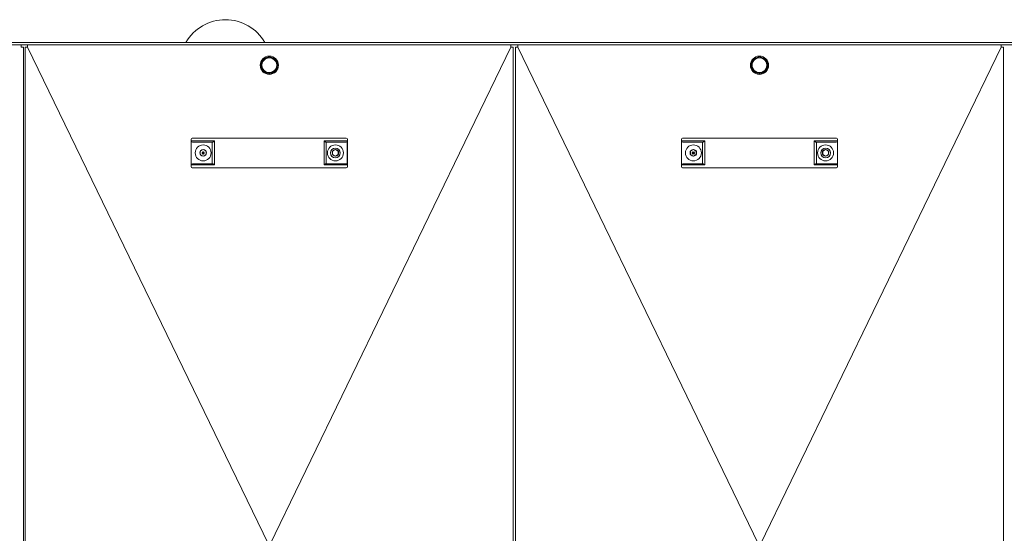
# Model space of a CAD drawing. Units: millimetres. Extents: x 17077 to 22776, y -6048 to -1468.
# Drawn here: x 17617 to 17704, y -3854 to -3809 of the extents above; entities that cross this region are included whole.
import ezdxf

# ---------------------------------------------------------------- set-up
doc = ezdxf.new("R2010")
doc.units = ezdxf.units.MM
doc.layers.add('000 projkt urządzenie', color=7, linetype='Continuous', lineweight=15)
doc.layers.add('AM_12N', color=7, linetype='Continuous', lineweight=20, plot=False)

# ---------------------------------------------------------------- blocks, each defined once
blk = doc.blocks.new('*S165')
at = {"layer": 'AM_12N', "color": 4}
for p, q in [((51462.21, -94823.53), (51464.21, -94821.53)), ((51462.21, -94821.53), (51464.21, -94823.53))]:
    blk.add_line(p, q, dxfattribs=at)
blk.add_circle((51463.21, -94822.53), 1, dxfattribs=at)

msp = doc.modelspace()

# ---------------------------------------------------------------- linework, layer by layer
at = {"layer": '000 projkt urządzenie', "color": 0}
for p, q in [((17484.658, -3810.839), (17784.658, -3810.839)), ((17484.658, -3811.039), (17784.658, -3811.039)), ((17617.359, -3811.039), (17617.359, -3811.239)), ((17617.359, -3811.239), (17617.559, -3811.239)), ((17617.559, -3811.239), (17617.559, -3863.689)), ((17617.709, -3863.689), (17617.709, -3811.239)), ((17617.909, -3811.239), (17617.709, -3811.239)), ((17617.909, -3811.039), (17617.909, -3811.239)), ((17660.309, -3898.839), (17617.909, -3811.239)), ((17660.309, -3811.239), (17617.909, -3898.839)), ((17660.309, -3811.039), (17660.309, -3811.239)), ((17660.309, -3811.239), (17660.509, -3811.239)), ((17660.509, -3863.689), (17660.509, -3811.239)), ((17660.709, -3863.689), (17660.709, -3811.239)), ((17660.909, -3811.239), (17660.709, -3811.239)), ((17660.909, -3811.039), (17660.909, -3811.239)), ((17703.308, -3898.839), (17660.909, -3811.239)), ((17703.308, -3811.239), (17660.909, -3898.839)), ((17703.308, -3811.039), (17703.308, -3811.239)), ((17703.308, -3811.239), (17703.508, -3811.239)), ((17703.508, -3859.833), (17703.508, -3811.239)), ((17632.259, -3819.339), (17632.259, -3819.489)), ((17632.259, -3819.339), (17632.259, -3819.489)), ((17632.259, -3819.489), (17632.259, -3821.589)), ((17632.259, -3819.489), (17632.259, -3821.589)), ((17632.263, -3821.563), (17632.263, -3819.515)), ((17634.309, -3819.489), (17632.273, -3819.489)), ((17634.309, -3819.489), (17632.273, -3819.489)), ((17632.359, -3819.239), (17633.768, -3819.239)), ((17632.359, -3819.239), (17633.768, -3819.239)), ((17633.768, -3819.589), (17632.376, -3819.589)), ((17633.768, -3819.589), (17632.376, -3819.589)), ((17634.194, -3819.239), (17633.768, -3819.239)), ((17634.194, -3819.239), (17633.768, -3819.239)), ((17633.768, -3819.589), (17634.133, -3819.589)), ((17633.768, -3819.589), (17634.133, -3819.589)), ((17634.109, -3821.489), (17634.109, -3819.589)), ((17634.109, -3821.489), (17634.109, -3819.589)), ((17634.194, -3819.239), (17644.023, -3819.239)), ((17634.194, -3819.239), (17644.023, -3819.239)), ((17634.309, -3821.589), (17634.309, -3819.489)), ((17634.309, -3821.589), (17634.309, -3819.489)), ((17643.909, -3821.589), (17643.909, -3819.489)), ((17643.909, -3819.489), (17645.944, -3819.489)), ((17643.909, -3821.589), (17643.909, -3819.489)), ((17643.909, -3819.489), (17645.944, -3819.489)), ((17644.449, -3819.239), (17644.023, -3819.239)), ((17644.449, -3819.239), (17644.023, -3819.239)), ((17644.084, -3819.589), (17644.449, -3819.589)), ((17644.084, -3819.589), (17644.449, -3819.589)), ((17644.109, -3819.589), (17644.109, -3821.489)), ((17644.109, -3819.589), (17644.109, -3821.489)), ((17644.449, -3819.239), (17645.859, -3819.239)), ((17644.449, -3819.239), (17645.859, -3819.239)), ((17645.841, -3819.589), (17644.449, -3819.589)), ((17645.841, -3819.589), (17644.449, -3819.589)), ((17645.955, -3821.563), (17645.955, -3819.515)), ((17645.955, -3821.563), (17645.955, -3819.515)), ((17645.959, -3819.339), (17645.959, -3821.739)), ((17645.959, -3819.339), (17645.959, -3821.739)), ((17675.258, -3819.339), (17675.258, -3819.489)), ((17675.258, -3819.339), (17675.258, -3819.489)), ((17675.258, -3819.489), (17675.258, -3821.589)), ((17675.258, -3819.489), (17675.258, -3821.589)), ((17675.263, -3821.563), (17675.263, -3819.515)), ((17677.308, -3819.489), (17675.273, -3819.489)), ((17677.308, -3819.489), (17675.273, -3819.489)), ((17675.358, -3819.239), (17676.768, -3819.239)), ((17675.358, -3819.239), (17676.768, -3819.239)), ((17676.768, -3819.589), (17675.376, -3819.589)), ((17676.768, -3819.589), (17675.376, -3819.589)), ((17677.194, -3819.239), (17676.768, -3819.239)), ((17677.194, -3819.239), (17676.768, -3819.239)), ((17676.768, -3819.589), (17677.133, -3819.589)), ((17676.768, -3819.589), (17677.133, -3819.589)), ((17677.108, -3821.489), (17677.108, -3819.589)), ((17677.108, -3821.489), (17677.108, -3819.589)), ((17677.194, -3819.239), (17687.023, -3819.239)), ((17677.194, -3819.239), (17687.023, -3819.239)), ((17677.308, -3821.589), (17677.308, -3819.489)), ((17677.308, -3821.589), (17677.308, -3819.489)), ((17686.908, -3821.589), (17686.908, -3819.489)), ((17686.908, -3819.489), (17688.944, -3819.489)), ((17686.908, -3821.589), (17686.908, -3819.489)), ((17686.908, -3819.489), (17688.944, -3819.489)), ((17687.449, -3819.239), (17687.023, -3819.239)), ((17687.449, -3819.239), (17687.023, -3819.239)), ((17687.084, -3819.589), (17687.449, -3819.589)), ((17687.084, -3819.589), (17687.449, -3819.589)), ((17687.108, -3819.589), (17687.108, -3821.489)), ((17687.108, -3819.589), (17687.108, -3821.489)), ((17687.449, -3819.239), (17688.858, -3819.239)), ((17687.449, -3819.239), (17688.858, -3819.239)), ((17688.841, -3819.589), (17687.449, -3819.589)), ((17688.841, -3819.589), (17687.449, -3819.589)), ((17688.954, -3821.563), (17688.954, -3819.515)), ((17688.954, -3821.563), (17688.954, -3819.515)), ((17688.958, -3819.339), (17688.958, -3821.739)), ((17688.958, -3819.339), (17688.958, -3821.739)), ((17633.059, -3820.394), (17633.309, -3820.25)), ((17633.059, -3820.394), (17633.309, -3820.25)), ((17633.059, -3820.683), (17633.059, -3820.394)), ((17633.059, -3820.683), (17633.059, -3820.394)), ((17633.309, -3820.827), (17633.059, -3820.683)), ((17633.309, -3820.827), (17633.059, -3820.683)), ((17633.309, -3820.25), (17633.559, -3820.394)), ((17633.309, -3820.25), (17633.559, -3820.394)), ((17633.559, -3820.683), (17633.309, -3820.827)), ((17633.559, -3820.683), (17633.309, -3820.827)), ((17633.559, -3820.394), (17633.559, -3820.683)), ((17633.559, -3820.394), (17633.559, -3820.683)), ((17644.659, -3820.394), (17644.909, -3820.25)), ((17644.659, -3820.394), (17644.909, -3820.25)), ((17644.659, -3820.683), (17644.659, -3820.394)), ((17644.659, -3820.683), (17644.659, -3820.394)), ((17644.909, -3820.827), (17644.659, -3820.683)), ((17644.909, -3820.827), (17644.659, -3820.683)), ((17644.909, -3820.25), (17645.159, -3820.394)), ((17644.909, -3820.25), (17645.159, -3820.394)), ((17645.159, -3820.683), (17644.909, -3820.827)), ((17645.159, -3820.683), (17644.909, -3820.827)), ((17645.159, -3820.394), (17645.159, -3820.683)), ((17645.159, -3820.394), (17645.159, -3820.683)), ((17676.058, -3820.394), (17676.308, -3820.25)), ((17676.058, -3820.394), (17676.308, -3820.25)), ((17676.058, -3820.683), (17676.058, -3820.394)), ((17676.058, -3820.683), (17676.058, -3820.394)), ((17676.308, -3820.827), (17676.058, -3820.683)), ((17676.308, -3820.827), (17676.058, -3820.683)), ((17676.308, -3820.25), (17676.558, -3820.394)), ((17676.308, -3820.25), (17676.558, -3820.394)), ((17676.558, -3820.683), (17676.308, -3820.827)), ((17676.558, -3820.683), (17676.308, -3820.827)), ((17676.558, -3820.394), (17676.558, -3820.683)), ((17676.558, -3820.394), (17676.558, -3820.683)), ((17687.658, -3820.394), (17687.908, -3820.25)), ((17687.658, -3820.394), (17687.908, -3820.25)), ((17687.658, -3820.683), (17687.658, -3820.394)), ((17687.658, -3820.683), (17687.658, -3820.394)), ((17687.908, -3820.827), (17687.658, -3820.683)), ((17687.908, -3820.827), (17687.658, -3820.683)), ((17687.908, -3820.25), (17688.158, -3820.394)), ((17687.908, -3820.25), (17688.158, -3820.394)), ((17688.158, -3820.683), (17687.908, -3820.827)), ((17688.158, -3820.683), (17687.908, -3820.827)), ((17688.158, -3820.394), (17688.158, -3820.683)), ((17688.158, -3820.394), (17688.158, -3820.683)), ((17632.259, -3821.589), (17632.259, -3821.739)), ((17632.259, -3821.589), (17632.259, -3821.739)), ((17634.309, -3821.589), (17632.273, -3821.589)), ((17634.309, -3821.589), (17632.273, -3821.589)), ((17632.376, -3821.489), (17633.768, -3821.489)), ((17632.376, -3821.489), (17633.768, -3821.489)), ((17634.133, -3821.489), (17633.768, -3821.489)), ((17634.133, -3821.489), (17633.768, -3821.489)), ((17643.909, -3821.589), (17645.944, -3821.589)), ((17643.909, -3821.589), (17645.944, -3821.589)), ((17644.449, -3821.489), (17644.084, -3821.489)), ((17644.449, -3821.489), (17644.084, -3821.489)), ((17644.449, -3821.489), (17645.841, -3821.489)), ((17644.449, -3821.489), (17645.841, -3821.489)), ((17675.258, -3821.589), (17675.258, -3821.739)), ((17675.258, -3821.589), (17675.258, -3821.739)), ((17677.308, -3821.589), (17675.273, -3821.589)), ((17677.308, -3821.589), (17675.273, -3821.589)), ((17675.376, -3821.489), (17676.768, -3821.489)), ((17675.376, -3821.489), (17676.768, -3821.489)), ((17677.133, -3821.489), (17676.768, -3821.489)), ((17677.133, -3821.489), (17676.768, -3821.489)), ((17686.908, -3821.589), (17688.944, -3821.589)), ((17686.908, -3821.589), (17688.944, -3821.589)), ((17687.449, -3821.489), (17687.084, -3821.489)), ((17687.449, -3821.489), (17687.084, -3821.489)), ((17687.449, -3821.489), (17688.841, -3821.489)), ((17687.449, -3821.489), (17688.841, -3821.489)), ((17633.768, -3821.839), (17632.359, -3821.839)), ((17633.768, -3821.839), (17632.359, -3821.839)), ((17633.768, -3821.839), (17634.194, -3821.839)), ((17633.768, -3821.839), (17634.194, -3821.839)), ((17644.023, -3821.839), (17634.194, -3821.839)), ((17644.023, -3821.839), (17634.194, -3821.839)), ((17644.023, -3821.839), (17644.449, -3821.839)), ((17644.023, -3821.839), (17644.449, -3821.839)), ((17645.859, -3821.839), (17644.449, -3821.839)), ((17645.859, -3821.839), (17644.449, -3821.839)), ((17676.768, -3821.839), (17675.358, -3821.839)), ((17676.768, -3821.839), (17675.358, -3821.839)), ((17676.768, -3821.839), (17677.194, -3821.839)), ((17676.768, -3821.839), (17677.194, -3821.839)), ((17687.023, -3821.839), (17677.194, -3821.839)), ((17687.023, -3821.839), (17677.194, -3821.839)), ((17687.023, -3821.839), (17687.449, -3821.839)), ((17687.023, -3821.839), (17687.449, -3821.839)), ((17688.858, -3821.839), (17687.449, -3821.839)), ((17688.858, -3821.839), (17687.449, -3821.839))]:
    msp.add_line(p, q, dxfattribs=at)
for centre, radius in [((17639.109, -3812.839), 0.8), ((17682.108, -3812.839), 0.8), ((17633.309, -3820.539), 0.7), ((17633.309, -3820.539), 0.7), ((17644.909, -3820.539), 0.7), ((17644.909, -3820.539), 0.7), ((17644.909, -3820.539), 0.7), ((17644.909, -3820.539), 0.7), ((17676.308, -3820.539), 0.7), ((17676.308, -3820.539), 0.7), ((17687.908, -3820.539), 0.7), ((17687.908, -3820.539), 0.7), ((17687.908, -3820.539), 0.7), ((17687.908, -3820.539), 0.7), ((17633.309, -3820.539), 0.289), ((17633.309, -3820.539), 0.289), ((17644.909, -3820.539), 0.425), ((17644.909, -3820.539), 0.425), ((17644.909, -3820.539), 0.289), ((17644.909, -3820.539), 0.289), ((17676.308, -3820.539), 0.289), ((17676.308, -3820.539), 0.289), ((17687.908, -3820.539), 0.425), ((17687.908, -3820.539), 0.425), ((17687.908, -3820.539), 0.289), ((17687.908, -3820.539), 0.289)]:
    msp.add_circle(centre, radius, dxfattribs=at)
for centre, radius, start, end in [((17635.258, -3812.839), 4, 30, 150), ((17639.109, -3812.839), 0.72, 94.52563, 145.47437), ((17639.109, -3812.839), 0.65, 60, 120), ((17639.109, -3812.839), 0.72, 34.52563, 85.47437), ((17682.108, -3812.839), 0.72, 94.52563, 145.47437), ((17682.108, -3812.839), 0.65, 60, 120), ((17682.108, -3812.839), 0.72, 34.52563, 85.47437), ((17639.109, -3812.839), 0.72, 154.52563, 205.47437), ((17639.109, -3812.839), 0.65, 120, 180), ((17639.109, -3812.839), 0.65, 180, 240), ((17639.109, -3812.839), 0.65, 0, 60), ((17639.109, -3812.839), 0.65, 300, 0), ((17639.109, -3812.839), 0.72, 334.52563, 25.47437), ((17682.108, -3812.839), 0.72, 154.52563, 205.47437), ((17682.108, -3812.839), 0.65, 120, 180), ((17682.108, -3812.839), 0.65, 180, 240), ((17682.108, -3812.839), 0.65, 0, 60), ((17682.108, -3812.839), 0.65, 300, 0), ((17682.108, -3812.839), 0.72, 334.52563, 25.47437), ((17639.109, -3812.839), 0.72, 214.52563, 265.47437), ((17639.109, -3812.839), 0.65, 240, 300), ((17639.109, -3812.839), 0.72, 274.52563, 325.47437), ((17682.108, -3812.839), 0.72, 214.52563, 265.47437), ((17682.108, -3812.839), 0.65, 240, 300), ((17682.108, -3812.839), 0.72, 274.52563, 325.47437), ((17632.359, -3819.339), 0.1, 90, 180), ((17632.359, -3819.339), 0.1, 90, 180), ((17645.859, -3819.339), 0.1, 0, 90), ((17645.859, -3819.339), 0.1, 0, 90), ((17675.358, -3819.339), 0.1, 90, 180), ((17675.358, -3819.339), 0.1, 90, 180), ((17688.858, -3819.339), 0.1, 0, 90), ((17688.858, -3819.339), 0.1, 0, 90), ((17632.359, -3821.739), 0.1, 180, 270), ((17632.359, -3821.739), 0.1, 180, 270), ((17645.859, -3821.739), 0.1, 270, 0), ((17645.859, -3821.739), 0.1, 270, 0), ((17675.358, -3821.739), 0.1, 180, 270), ((17675.358, -3821.739), 0.1, 180, 270), ((17688.858, -3821.739), 0.1, 270, 0), ((17688.858, -3821.739), 0.1, 270, 0)]:
    msp.add_arc(centre, radius, start, end, dxfattribs=at)
at = {"layer": '000 projkt urządzenie', "color": 0, "extrusion": (0, 0, -1)}
for centre, major_axis, ratio, start_param, end_param in [((17632.376, -3819.489), (-0.117, 0), 0.851658, -1.570796, 0), ((17632.376, -3819.489), (-0.117, 0), 0.851658, -1.570796, 0), ((17645.841, -3819.489), (-0.117, 0), 0.851658, 3.406283, 4.712389), ((17645.841, -3819.489), (-0.117, 0), 0.851658, 3.406283, 4.712389), ((17645.859, -3819.489), (-0.0873, 0.0873), 0.558795, 2.080367, 2.345057), ((17645.859, -3819.489), (-0.0873, 0.0873), 0.558795, 2.080367, 2.345057), ((17675.376, -3819.489), (-0.117, 0), 0.851658, -1.570796, 0), ((17675.376, -3819.489), (-0.117, 0), 0.851658, -1.570796, 0), ((17688.841, -3819.489), (-0.117, 0), 0.851658, 3.406283, 4.712389), ((17688.841, -3819.489), (-0.117, 0), 0.851658, 3.406283, 4.712389), ((17688.858, -3819.489), (-0.0873, 0.0873), 0.558795, 2.080367, 2.345057), ((17688.858, -3819.489), (-0.0873, 0.0873), 0.558795, 2.080367, 2.345057), ((17632.376, -3821.589), (-0.117, 0), 0.851658, 0, 1.570796), ((17632.376, -3821.589), (-0.117, 0), 0.851658, 0, 1.570796), ((17645.841, -3821.589), (-0.117, 0), 0.851658, 1.570796, 2.876902), ((17645.841, -3821.589), (-0.117, 0), 0.851658, 1.570796, 2.876902), ((17645.859, -3821.589), (-0.0873, -0.0873), 0.558795, 3.938128, 4.202818), ((17645.859, -3821.589), (-0.0873, -0.0873), 0.558795, 3.938128, 4.202818), ((17675.376, -3821.589), (-0.117, 0), 0.851658, 0, 1.570796), ((17675.376, -3821.589), (-0.117, 0), 0.851658, 0, 1.570796), ((17688.841, -3821.589), (-0.117, 0), 0.851658, 1.570796, 2.876902), ((17688.841, -3821.589), (-0.117, 0), 0.851658, 1.570796, 2.876902), ((17688.858, -3821.589), (-0.0873, -0.0873), 0.558795, 3.938128, 4.202818), ((17688.858, -3821.589), (-0.0873, -0.0873), 0.558795, 3.938128, 4.202818)]:
    msp.add_ellipse(centre, major_axis=major_axis, ratio=ratio, start_param=start_param, end_param=end_param, dxfattribs=at)
at = {"layer": '000 projkt urządzenie', "color": 0}
for centre, major_axis, start_param, end_param in [((17632.359, -3819.489), (-0.0873, -0.0873), -1.061226, -0.796535), ((17632.359, -3819.489), (-0.0873, -0.0873), -1.061226, -0.796535), ((17675.358, -3819.489), (-0.0873, -0.0873), -1.061226, -0.796535), ((17675.358, -3819.489), (-0.0873, -0.0873), -1.061226, -0.796535), ((17632.359, -3821.589), (-0.0873, 0.0873), 0.796535, 1.061226), ((17632.359, -3821.589), (-0.0873, 0.0873), 0.796535, 1.061226), ((17675.358, -3821.589), (-0.0873, 0.0873), 0.796535, 1.061226), ((17675.358, -3821.589), (-0.0873, 0.0873), 0.796535, 1.061226)]:
    msp.add_ellipse(centre, major_axis=major_axis, ratio=0.558795, start_param=start_param, end_param=end_param, dxfattribs=at)
for points in [[(17638.784, -3812.276), (17638.934, -3812.189), (17639.109, -3812.088)], [(17639.109, -3812.088), (17639.283, -3812.189), (17639.434, -3812.276)], [(17681.783, -3812.276), (17681.934, -3812.189), (17682.108, -3812.088)], [(17682.108, -3812.088), (17682.283, -3812.189), (17682.433, -3812.276)], [(17638.459, -3812.463), (17638.633, -3812.363), (17638.784, -3812.276)], [(17638.459, -3812.839), (17638.459, -3812.665), (17638.459, -3812.463)], [(17638.459, -3813.214), (17638.459, -3813.013), (17638.459, -3812.839)], [(17639.434, -3812.276), (17639.584, -3812.363), (17639.759, -3812.463)], [(17639.759, -3812.463), (17639.759, -3812.665), (17639.759, -3812.839)], [(17639.759, -3812.839), (17639.759, -3813.013), (17639.759, -3813.214)], [(17681.458, -3812.463), (17681.633, -3812.363), (17681.783, -3812.276)], [(17681.458, -3812.839), (17681.458, -3812.665), (17681.458, -3812.463)], [(17681.458, -3813.214), (17681.458, -3813.013), (17681.458, -3812.839)], [(17682.433, -3812.276), (17682.584, -3812.363), (17682.758, -3812.463)], [(17682.758, -3812.463), (17682.758, -3812.665), (17682.758, -3812.839)], [(17682.758, -3812.839), (17682.758, -3813.013), (17682.758, -3813.214)], [(17638.784, -3813.402), (17638.633, -3813.315), (17638.459, -3813.214)], [(17639.109, -3813.589), (17638.934, -3813.489), (17638.784, -3813.402)], [(17639.434, -3813.402), (17639.283, -3813.489), (17639.109, -3813.589)], [(17639.759, -3813.214), (17639.584, -3813.315), (17639.434, -3813.402)], [(17681.783, -3813.402), (17681.633, -3813.315), (17681.458, -3813.214)], [(17682.108, -3813.589), (17681.934, -3813.489), (17681.783, -3813.402)], [(17682.433, -3813.402), (17682.283, -3813.489), (17682.108, -3813.589)], [(17682.758, -3813.214), (17682.584, -3813.315), (17682.433, -3813.402)]]:
    msp.add_rational_spline(points, [1, 1.0379548493, 1], degree=2, dxfattribs=at)
for points, knots in [([(17634.133, -3819.589), (17634.134, -3819.589), (17634.134, -3819.589), (17634.142, -3819.589), (17634.152, -3819.586), (17634.172, -3819.577), (17634.183, -3819.572), (17634.194, -3819.566)], [0.41352048, 0.41352048, 0.41352048, 0.41352048, 0.41451871, 0.41451871, 0.45149146, 0.45149146, 0.48404964, 0.48404964, 0.48404964, 0.48404964]), ([(17634.133, -3819.589), (17634.134, -3819.589), (17634.134, -3819.589), (17634.142, -3819.589), (17634.152, -3819.586), (17634.172, -3819.577), (17634.183, -3819.572), (17634.194, -3819.566)], [0.41352048, 0.41352048, 0.41352048, 0.41352048, 0.41451871, 0.41451871, 0.45149146, 0.45149146, 0.48404964, 0.48404964, 0.48404964, 0.48404964]), ([(17634.194, -3819.566), (17634.195, -3819.565), (17634.196, -3819.564), (17634.214, -3819.554), (17634.232, -3819.542), (17634.271, -3819.515), (17634.291, -3819.501), (17634.309, -3819.489)], [0.6210217, 0.6210217, 0.6210217, 0.6210217, 0.6252037, 0.6252037, 0.6917325, 0.6917325, 0.7582613, 0.7582613, 0.7582613, 0.7582613]), ([(17634.194, -3819.566), (17634.195, -3819.565), (17634.196, -3819.564), (17634.214, -3819.554), (17634.232, -3819.542), (17634.271, -3819.515), (17634.291, -3819.501), (17634.309, -3819.489)], [0.6210217, 0.6210217, 0.6210217, 0.6210217, 0.6252037, 0.6252037, 0.6917325, 0.6917325, 0.7582613, 0.7582613, 0.7582613, 0.7582613]), ([(17643.909, -3819.489), (17643.927, -3819.501), (17643.946, -3819.515), (17643.985, -3819.542), (17644.004, -3819.554), (17644.021, -3819.564), (17644.022, -3819.565), (17644.023, -3819.566)], [0, 0, 0, 0, 0.0665288, 0.0665288, 0.1330576, 0.1330576, 0.1372397, 0.1372397, 0.1372397, 0.1372397]), ([(17643.909, -3819.489), (17643.927, -3819.501), (17643.946, -3819.515), (17643.985, -3819.542), (17644.004, -3819.554), (17644.021, -3819.564), (17644.022, -3819.565), (17644.023, -3819.566)], [0, 0, 0, 0, 0.0665288, 0.0665288, 0.1330576, 0.1330576, 0.1372397, 0.1372397, 0.1372397, 0.1372397]), ([(17644.023, -3819.566), (17644.027, -3819.568), (17644.03, -3819.57), (17644.049, -3819.58), (17644.063, -3819.585), (17644.077, -3819.588), (17644.081, -3819.589), (17644.084, -3819.589)], [0.09682611, 0.09682611, 0.09682611, 0.09682611, 0.1060965, 0.1060965, 0.14663766, 0.14663766, 0.16069594, 0.16069594, 0.16069594, 0.16069594]), ([(17644.023, -3819.566), (17644.027, -3819.568), (17644.03, -3819.57), (17644.049, -3819.58), (17644.063, -3819.585), (17644.077, -3819.588), (17644.081, -3819.589), (17644.084, -3819.589)], [0.09682611, 0.09682611, 0.09682611, 0.09682611, 0.1060965, 0.1060965, 0.14663766, 0.14663766, 0.16069594, 0.16069594, 0.16069594, 0.16069594]), ([(17677.133, -3819.589), (17677.133, -3819.589), (17677.134, -3819.589), (17677.142, -3819.589), (17677.152, -3819.586), (17677.172, -3819.577), (17677.183, -3819.572), (17677.194, -3819.566)], [0.41352048, 0.41352048, 0.41352048, 0.41352048, 0.41451871, 0.41451871, 0.45149146, 0.45149146, 0.48404964, 0.48404964, 0.48404964, 0.48404964]), ([(17677.133, -3819.589), (17677.133, -3819.589), (17677.134, -3819.589), (17677.142, -3819.589), (17677.152, -3819.586), (17677.172, -3819.577), (17677.183, -3819.572), (17677.194, -3819.566)], [0.41352048, 0.41352048, 0.41352048, 0.41352048, 0.41451871, 0.41451871, 0.45149146, 0.45149146, 0.48404964, 0.48404964, 0.48404964, 0.48404964]), ([(17677.194, -3819.566), (17677.195, -3819.565), (17677.196, -3819.564), (17677.213, -3819.554), (17677.232, -3819.542), (17677.271, -3819.515), (17677.29, -3819.501), (17677.308, -3819.489)], [0.6210217, 0.6210217, 0.6210217, 0.6210217, 0.6252037, 0.6252037, 0.6917325, 0.6917325, 0.7582613, 0.7582613, 0.7582613, 0.7582613]), ([(17677.194, -3819.566), (17677.195, -3819.565), (17677.196, -3819.564), (17677.213, -3819.554), (17677.232, -3819.542), (17677.271, -3819.515), (17677.29, -3819.501), (17677.308, -3819.489)], [0.6210217, 0.6210217, 0.6210217, 0.6210217, 0.6252037, 0.6252037, 0.6917325, 0.6917325, 0.7582613, 0.7582613, 0.7582613, 0.7582613]), ([(17686.908, -3819.489), (17686.927, -3819.501), (17686.946, -3819.515), (17686.985, -3819.542), (17687.003, -3819.554), (17687.021, -3819.564), (17687.022, -3819.565), (17687.023, -3819.566)], [0, 0, 0, 0, 0.0665288, 0.0665288, 0.1330576, 0.1330576, 0.1372397, 0.1372397, 0.1372397, 0.1372397]), ([(17686.908, -3819.489), (17686.927, -3819.501), (17686.946, -3819.515), (17686.985, -3819.542), (17687.003, -3819.554), (17687.021, -3819.564), (17687.022, -3819.565), (17687.023, -3819.566)], [0, 0, 0, 0, 0.0665288, 0.0665288, 0.1330576, 0.1330576, 0.1372397, 0.1372397, 0.1372397, 0.1372397]), ([(17687.023, -3819.566), (17687.027, -3819.568), (17687.03, -3819.57), (17687.049, -3819.58), (17687.062, -3819.585), (17687.077, -3819.588), (17687.081, -3819.589), (17687.084, -3819.589)], [0.09682611, 0.09682611, 0.09682611, 0.09682611, 0.1060965, 0.1060965, 0.14663766, 0.14663766, 0.16069594, 0.16069594, 0.16069594, 0.16069594]), ([(17687.023, -3819.566), (17687.027, -3819.568), (17687.03, -3819.57), (17687.049, -3819.58), (17687.062, -3819.585), (17687.077, -3819.588), (17687.081, -3819.589), (17687.084, -3819.589)], [0.09682611, 0.09682611, 0.09682611, 0.09682611, 0.1060965, 0.1060965, 0.14663766, 0.14663766, 0.16069594, 0.16069594, 0.16069594, 0.16069594]), ([(17634.194, -3821.512), (17634.19, -3821.51), (17634.187, -3821.508), (17634.168, -3821.498), (17634.155, -3821.492), (17634.14, -3821.489), (17634.136, -3821.489), (17634.133, -3821.489)], [0.09682611, 0.09682611, 0.09682611, 0.09682611, 0.1060965, 0.1060965, 0.14663766, 0.14663766, 0.16069594, 0.16069594, 0.16069594, 0.16069594]), ([(17634.194, -3821.512), (17634.19, -3821.51), (17634.187, -3821.508), (17634.168, -3821.498), (17634.155, -3821.492), (17634.14, -3821.489), (17634.136, -3821.489), (17634.133, -3821.489)], [0.09682611, 0.09682611, 0.09682611, 0.09682611, 0.1060965, 0.1060965, 0.14663766, 0.14663766, 0.16069594, 0.16069594, 0.16069594, 0.16069594]), ([(17634.309, -3821.589), (17634.275, -3821.565), (17634.236, -3821.537), (17634.201, -3821.516), (17634.197, -3821.514), (17634.194, -3821.512)], [0, 0, 0, 0, 0.1234918, 0.1234918, 0.1372516, 0.1372516, 0.1372516, 0.1372516]), ([(17634.309, -3821.589), (17634.275, -3821.565), (17634.236, -3821.537), (17634.201, -3821.516), (17634.197, -3821.514), (17634.194, -3821.512)], [0, 0, 0, 0, 0.1234918, 0.1234918, 0.1372516, 0.1372516, 0.1372516, 0.1372516]), ([(17644.023, -3821.512), (17644.022, -3821.512), (17644.021, -3821.513), (17644.004, -3821.523), (17643.985, -3821.536), (17643.946, -3821.562), (17643.927, -3821.576), (17643.909, -3821.589)], [0.6209448, 0.6209448, 0.6209448, 0.6209448, 0.6251268, 0.6251268, 0.6916556, 0.6916556, 0.7581844, 0.7581844, 0.7581844, 0.7581844]), ([(17644.023, -3821.512), (17644.022, -3821.512), (17644.021, -3821.513), (17644.004, -3821.523), (17643.985, -3821.536), (17643.946, -3821.562), (17643.927, -3821.576), (17643.909, -3821.589)], [0.6209448, 0.6209448, 0.6209448, 0.6209448, 0.6251268, 0.6251268, 0.6916556, 0.6916556, 0.7581844, 0.7581844, 0.7581844, 0.7581844]), ([(17644.084, -3821.489), (17644.084, -3821.489), (17644.083, -3821.489), (17644.075, -3821.489), (17644.065, -3821.492), (17644.045, -3821.5), (17644.034, -3821.505), (17644.023, -3821.512)], [0.41352048, 0.41352048, 0.41352048, 0.41352048, 0.41451871, 0.41451871, 0.45149146, 0.45149146, 0.48404964, 0.48404964, 0.48404964, 0.48404964]), ([(17644.084, -3821.489), (17644.084, -3821.489), (17644.083, -3821.489), (17644.075, -3821.489), (17644.065, -3821.492), (17644.045, -3821.5), (17644.034, -3821.505), (17644.023, -3821.512)], [0.41352048, 0.41352048, 0.41352048, 0.41352048, 0.41451871, 0.41451871, 0.45149146, 0.45149146, 0.48404964, 0.48404964, 0.48404964, 0.48404964]), ([(17677.194, -3821.512), (17677.19, -3821.51), (17677.187, -3821.508), (17677.168, -3821.498), (17677.154, -3821.492), (17677.14, -3821.489), (17677.136, -3821.489), (17677.133, -3821.489)], [0.09682611, 0.09682611, 0.09682611, 0.09682611, 0.1060965, 0.1060965, 0.14663766, 0.14663766, 0.16069594, 0.16069594, 0.16069594, 0.16069594]), ([(17677.194, -3821.512), (17677.19, -3821.51), (17677.187, -3821.508), (17677.168, -3821.498), (17677.154, -3821.492), (17677.14, -3821.489), (17677.136, -3821.489), (17677.133, -3821.489)], [0.09682611, 0.09682611, 0.09682611, 0.09682611, 0.1060965, 0.1060965, 0.14663766, 0.14663766, 0.16069594, 0.16069594, 0.16069594, 0.16069594]), ([(17677.308, -3821.589), (17677.275, -3821.565), (17677.235, -3821.537), (17677.201, -3821.516), (17677.197, -3821.514), (17677.194, -3821.512)], [0, 0, 0, 0, 0.1234918, 0.1234918, 0.1372516, 0.1372516, 0.1372516, 0.1372516]), ([(17677.308, -3821.589), (17677.275, -3821.565), (17677.235, -3821.537), (17677.201, -3821.516), (17677.197, -3821.514), (17677.194, -3821.512)], [0, 0, 0, 0, 0.1234918, 0.1234918, 0.1372516, 0.1372516, 0.1372516, 0.1372516]), ([(17687.023, -3821.512), (17687.022, -3821.512), (17687.021, -3821.513), (17687.003, -3821.523), (17686.985, -3821.536), (17686.946, -3821.562), (17686.927, -3821.576), (17686.908, -3821.589)], [0.6209448, 0.6209448, 0.6209448, 0.6209448, 0.6251268, 0.6251268, 0.6916556, 0.6916556, 0.7581844, 0.7581844, 0.7581844, 0.7581844]), ([(17687.023, -3821.512), (17687.022, -3821.512), (17687.021, -3821.513), (17687.003, -3821.523), (17686.985, -3821.536), (17686.946, -3821.562), (17686.927, -3821.576), (17686.908, -3821.589)], [0.6209448, 0.6209448, 0.6209448, 0.6209448, 0.6251268, 0.6251268, 0.6916556, 0.6916556, 0.7581844, 0.7581844, 0.7581844, 0.7581844]), ([(17687.084, -3821.489), (17687.083, -3821.489), (17687.083, -3821.489), (17687.075, -3821.489), (17687.065, -3821.492), (17687.045, -3821.5), (17687.034, -3821.505), (17687.023, -3821.512)], [0.41352048, 0.41352048, 0.41352048, 0.41352048, 0.41451871, 0.41451871, 0.45149146, 0.45149146, 0.48404964, 0.48404964, 0.48404964, 0.48404964]), ([(17687.084, -3821.489), (17687.083, -3821.489), (17687.083, -3821.489), (17687.075, -3821.489), (17687.065, -3821.492), (17687.045, -3821.5), (17687.034, -3821.505), (17687.023, -3821.512)], [0.41352048, 0.41352048, 0.41352048, 0.41352048, 0.41451871, 0.41451871, 0.45149146, 0.45149146, 0.48404964, 0.48404964, 0.48404964, 0.48404964])]:
    msp.add_open_spline(points, degree=3, knots=knots, dxfattribs=at)

# ---------------------------------------------------------------- block references
at = {"layer": '000 projkt urządzenie', "color": 0, "extrusion": (0, 0, -1), "xscale": 0.1000000000000227, "yscale": 0.1000000000000227, "zscale": -0.1, "rotation": 270}
for p in [(-8151.056, 1325.782), (-8151.056, 1325.782), (-8194.056, 1325.782), (-8194.056, 1325.782)]:
    msp.add_blockref('*S165', p, dxfattribs=at)

doc.saveas('drawing.dxf')
